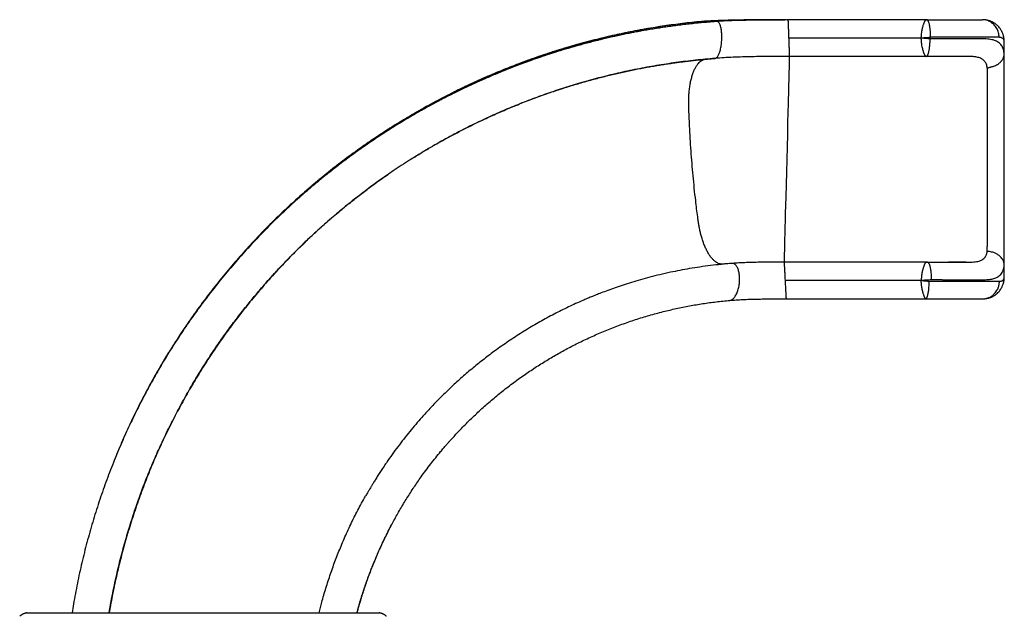
# Model space of a CAD drawing. Units: millimetres. Extents: x -2549 to 311, y -22 to 1645.
# Drawn here: x 127 to 211, y 148 to 198 of the extents above; entities that cross this region are included whole.
import ezdxf

# ---------------------------------------------------------------- set-up
doc = ezdxf.new("R2010")
doc.units = ezdxf.units.MM
doc.layers.add('CONTOUR', color=7, linetype='Continuous')

msp = doc.modelspace()

# ---------------------------------------------------------------- linework, layer by layer
at = {"layer": 'CONTOUR'}
for p, q in [((184.931, 198.225), (184.907, 198.222)), ((186.202, 198.229), (184.96, 198.229)), ((192.096, 198.379), (192.049, 198.379)), ((195.175, 198.379), (192.303, 198.379)), ((204.061, 198.379), (195.795, 198.379)), ((204.063, 198.379), (204.073, 198.379)), ((208.913, 198.374), (208.841, 198.379)), ((192.362, 196.826), (203.633, 196.827)), ((210.701, 195.436), (210.701, 196.52)), ((185.904, 195.07), (186.069, 195.083)), ((204.015, 195.252), (192.422, 195.252)), ((187.32, 177.614), (187.312, 177.614)), ((191.974, 177.731), (191.973, 177.738)), ((210.701, 176.405), (210.701, 177.448)), ((192.057, 176.205), (203.63, 176.208)), ((192.141, 174.612), (203.811, 174.612)), ((127.456, 147.861), (127.553, 147.871)), ((157.375, 147.871), (157.472, 147.861))]:
    msp.add_line(p, q, dxfattribs=at)
at = {"layer": 'CONTOUR', "flags": 128}
msp.add_lwpolyline([(191.973, 177.732), (191.974, 177.759), (191.975, 177.817), (191.977, 177.907), (191.981, 178.049), (191.986, 178.235), (191.992, 178.463), (191.999, 178.731), (192.007, 179.035), (192.015, 179.37), (192.024, 179.731), (192.034, 180.111), (192.043, 180.463), (192.052, 180.821), (192.062, 181.179), (192.071, 181.536), (192.08, 181.889), (192.098, 182.586), (192.116, 183.285), (192.143, 184.346), (192.17, 185.41), (192.198, 186.476), (192.225, 187.541), (192.252, 188.605), (192.279, 189.668), (192.3, 190.462), (192.32, 191.254), (192.33, 191.652), (192.341, 192.055), (192.351, 192.458), (192.361, 192.855), (192.371, 193.238), (192.38, 193.601), (192.389, 193.939), (192.397, 194.244), (192.403, 194.512), (192.409, 194.74), (192.414, 194.926), (192.418, 195.068), (192.42, 195.176), (192.422, 195.232), (192.422, 195.243), (192.422, 195.245), (192.422, 195.252), (192.422, 195.252)], dxfattribs=at)
at = {"layer": 'CONTOUR'}
for points, knots in [([(184.907, 198.223), (184.565, 198.191), (183.704, 198.108), (182.33, 197.934), (180.785, 197.701), (179.247, 197.427), (177.716, 197.113), (176.194, 196.759), (174.681, 196.365), (173.155, 195.925), (171.618, 195.437), (170.071, 194.898), (168.539, 194.318), (167.024, 193.696), (165.525, 193.033), (164.001, 192.307), (162.453, 191.516), (160.886, 190.654), (159.346, 189.746), (157.832, 188.793), (156.348, 187.794), (154.894, 186.752), (153.511, 185.697), (152.198, 184.634), (150.952, 183.568), (149.735, 182.468), (148.55, 181.334), (147.557, 180.341), (146.974, 179.713), (146.762, 179.486)], [0, 0, 0, 0, 0.023783, 0.059806, 0.095827, 0.131846, 0.167865, 0.203881, 0.239896, 0.275908, 0.313634, 0.351357, 0.389078, 0.426797, 0.464514, 0.502228, 0.543368, 0.584506, 0.625642, 0.666775, 0.707906, 0.749035, 0.79016, 0.827858, 0.865553, 0.903246, 0.940938, 0.978628, 1, 1, 1, 1]), ([(184.96, 198.229), (184.373, 198.17), (183.197, 198.05), (181.442, 197.805), (179.695, 197.511), (177.956, 197.165), (176.229, 196.768), (174.514, 196.32), (172.86, 195.834), (171.268, 195.318), (169.736, 194.775), (168.22, 194.19), (166.72, 193.565), (165.237, 192.899), (163.729, 192.171), (162.198, 191.378), (160.647, 190.517), (159.123, 189.61), (157.627, 188.658), (156.159, 187.662), (154.721, 186.623), (153.354, 185.572), (152.055, 184.514), (150.822, 183.453), (149.619, 182.36), (148.447, 181.232), (147.495, 180.276), (146.946, 179.684), (146.766, 179.49)], [0, 0, 0, 0, 0.040781, 0.081561, 0.12234, 0.163119, 0.203896, 0.244672, 0.285446, 0.322822, 0.360197, 0.39757, 0.434941, 0.472312, 0.509681, 0.550445, 0.591208, 0.631969, 0.672728, 0.713485, 0.75424, 0.794994, 0.832349, 0.869703, 0.907056, 0.944407, 0.981757, 1, 1, 1, 1]), ([(186.253, 198.226), (185.848, 198.195), (185.048, 198.134), (183.867, 198.013), (182.719, 197.874), (181.606, 197.718), (180.533, 197.547), (179.499, 197.364), (178.505, 197.169), (177.545, 196.965), (176.561, 196.739), (175.559, 196.491), (174.544, 196.22), (173.575, 195.944), (172.651, 195.664), (171.773, 195.383), (170.977, 195.114), (170.258, 194.861), (169.613, 194.625), (168.999, 194.393), (168.417, 194.166), (167.867, 193.945), (167.347, 193.731), (166.713, 193.462), (165.949, 193.126), (165.043, 192.711), (164.097, 192.258), (163.113, 191.764), (162.091, 191.227), (161.057, 190.658), (160.013, 190.056), (158.959, 189.419), (157.897, 188.747), (156.831, 188.04), (155.677, 187.238), (154.446, 186.34), (153.151, 185.339), (151.882, 184.301), (150.649, 183.241), (149.855, 182.507), (149.464, 182.145)], [0, 0, 0, 0, 0.029806, 0.058843, 0.087111, 0.114611, 0.141343, 0.166849, 0.191614, 0.215638, 0.238921, 0.265671, 0.291372, 0.316021, 0.33962, 0.362169, 0.383666, 0.401257, 0.418076, 0.434123, 0.449398, 0.463901, 0.477633, 0.490637, 0.514484, 0.538861, 0.563769, 0.591386, 0.619627, 0.648493, 0.677983, 0.708097, 0.738834, 0.770197, 0.801963, 0.841869, 0.881731, 0.921551, 0.961329, 1, 1, 1, 1]), ([(186.202, 198.229), (185.607, 198.182), (184.418, 198.086), (182.641, 197.876), (180.871, 197.616), (179.109, 197.302), (177.357, 196.937), (175.617, 196.519), (173.938, 196.063), (172.321, 195.573), (170.765, 195.054), (169.223, 194.494), (167.697, 193.891), (166.189, 193.247), (164.653, 192.54), (163.094, 191.769), (161.515, 190.927), (159.961, 190.039), (158.435, 189.105), (156.937, 188.126), (155.47, 187.101), (154.216, 186.176), (153.463, 185.577), (153.177, 185.349)], [0, 0, 0, 0, 0.0497187, 0.0994373, 0.149156, 0.1988747, 0.2485934, 0.298312, 0.3480307, 0.3936064, 0.439182, 0.4847577, 0.5303334, 0.5759091, 0.6214847, 0.6712034, 0.7209221, 0.7706407, 0.8203594, 0.870078, 0.9197967, 0.9695153, 1, 1, 1, 1]), ([(186.468, 198.302), (186.301, 198.296), (185.784, 198.277), (185.275, 198.248), (184.931, 198.228)], [0, 0, 0, 0, 0.323165, 1, 1, 1, 1]), ([(192.049, 198.379), (191.818, 198.379), (191.269, 198.378), (190.407, 198.374), (189.465, 198.367), (188.535, 198.358), (187.62, 198.342), (186.721, 198.315), (185.832, 198.279), (185.251, 198.246), (184.96, 198.229)], [0, 0, 0, 0, 0.095473, 0.226106, 0.356975, 0.487886, 0.616175, 0.744297, 0.872268, 1, 1, 1, 1]), ([(186.069, 195.083), (186.091, 195.088), (186.135, 195.097), (186.202, 195.145), (186.267, 195.217), (186.331, 195.314), (186.39, 195.434), (186.446, 195.575), (186.496, 195.734), (186.54, 195.909), (186.577, 196.097), (186.606, 196.294), (186.628, 196.498), (186.641, 196.704), (186.645, 196.91), (186.641, 197.111), (186.628, 197.304), (186.606, 197.487), (186.577, 197.655), (186.54, 197.806), (186.496, 197.937), (186.446, 198.046), (186.39, 198.132), (186.331, 198.192), (186.267, 198.228), (186.224, 198.229), (186.202, 198.229)], [0, 0, 0, 0, 0.041509, 0.083028, 0.124567, 0.166137, 0.207745, 0.24939, 0.291078, 0.332805, 0.374569, 0.416362, 0.458176, 0.5, 0.541824, 0.583638, 0.625431, 0.667195, 0.708922, 0.75061, 0.792255, 0.833863, 0.875433, 0.916972, 0.958491, 1, 1, 1, 1]), ([(192.097, 198.379), (191.906, 198.379), (191.454, 198.378), (190.744, 198.374), (189.969, 198.367), (189.199, 198.358), (188.436, 198.342), (187.68, 198.315), (186.934, 198.278), (186.446, 198.246), (186.202, 198.229)], [0, 0, 0, 0, 0.094667, 0.223662, 0.352919, 0.482382, 0.61194, 0.74146, 0.870845, 1, 1, 1, 1]), ([(192.304, 198.355), (192.113, 198.353), (191.705, 198.349), (191.064, 198.344), (190.366, 198.339), (189.677, 198.334), (189.004, 198.33), (188.35, 198.319), (187.669, 198.3), (186.963, 198.271), (186.487, 198.242), (186.244, 198.228)], [0, 0, 0, 0, 0.092985, 0.199348, 0.313262, 0.434853, 0.537819, 0.645916, 0.758976, 0.877003, 1, 1, 1, 1]), ([(196.598, 198.379), (196.134, 198.379), (194.702, 198.379), (193.271, 198.379), (192.303, 198.378)], [0, 0, 0, 0, 0.323483, 1, 1, 1, 1]), ([(192.304, 198.352), (192.304, 198.358), (192.303, 198.373), (192.303, 198.374), (192.303, 198.375)], [0, 0, 0, 0, 0.379721, 1, 1, 1, 1]), ([(192.362, 196.826), (192.36, 196.894), (192.355, 197.03), (192.347, 197.231), (192.34, 197.425), (192.333, 197.608), (192.326, 197.778), (192.32, 197.931), (192.315, 198.066), (192.311, 198.179), (192.307, 198.268), (192.305, 198.326), (192.304, 198.345), (192.304, 198.352)], [0, 0, 0, 0, 0.0943558, 0.1887094, 0.2830604, 0.377407, 0.4717483, 0.5660834, 0.6604112, 0.7547378, 0.8490572, 0.9433677, 1, 1, 1, 1]), ([(204.052, 198.378), (203.418, 198.378), (202.228, 198.379), (201.039, 198.379), (200.483, 198.379)], [0, 0, 0, 0, 0.532732, 1, 1, 1, 1]), ([(203.633, 196.827), (203.634, 196.858), (203.634, 196.911), (203.637, 196.981), (203.64, 197.037), (203.644, 197.096), (203.65, 197.159), (203.659, 197.242), (203.671, 197.327), (203.686, 197.427), (203.703, 197.521), (203.724, 197.612), (203.747, 197.718), (203.78, 197.837), (203.815, 197.96), (203.851, 198.056), (203.881, 198.133), (203.908, 198.196), (203.936, 198.251), (203.96, 198.298), (203.991, 198.336), (204.019, 198.362), (204.041, 198.374), (204.05, 198.377), (204.052, 198.378)], [0, 0, 0, 0, 0.03775, 0.065281, 0.087213, 0.10629, 0.139956, 0.167048, 0.211564, 0.251741, 0.299708, 0.341576, 0.382747, 0.458202, 0.531062, 0.598733, 0.650539, 0.70242, 0.755199, 0.811653, 0.868578, 0.926485, 0.980897, 1, 1, 1, 1]), ([(204.052, 198.378), (204.053, 198.378), (204.056, 198.379), (204.059, 198.379), (204.062, 198.379), (204.063, 198.379), (204.063, 198.379), (204.063, 198.379), (204.063, 198.379)], [0, 0, 0, 0, 0.244069, 0.652546, 0.823998, 0.986227, 0.99469, 1, 1, 1, 1]), ([(204.129, 198.373), (204.12, 198.375), (204.101, 198.379), (204.082, 198.379), (204.072, 198.379)], [0, 0, 0, 0, 0.452781, 1, 1, 1, 1]), ([(204.129, 198.373), (204.128, 198.373), (204.12, 198.377), (204.111, 198.378), (204.103, 198.379), (204.101, 198.379)], [0, 0, 0, 0, 0.0619368, 0.8381562, 1, 1, 1, 1]), ([(204.101, 198.379), (204.279, 198.379), (204.636, 198.379), (205.154, 198.379), (205.655, 198.379), (206.135, 198.379), (206.591, 198.379), (207.018, 198.379), (207.415, 198.379), (207.779, 198.379), (208.106, 198.379), (208.394, 198.379), (208.645, 198.379), (208.776, 198.379), (208.841, 198.379)], [0, 0, 0, 0, 0.083244, 0.166662, 0.250009, 0.333333, 0.416694, 0.5, 0.583299, 0.666677, 0.749993, 0.833334, 0.916701, 1, 1, 1, 1]), ([(204.424, 196.884), (204.423, 196.923), (204.423, 197.002), (204.42, 197.122), (204.415, 197.236), (204.408, 197.35), (204.399, 197.456), (204.388, 197.562), (204.376, 197.664), (204.362, 197.761), (204.347, 197.855), (204.328, 197.95), (204.305, 198.043), (204.28, 198.13), (204.253, 198.205), (204.228, 198.26), (204.206, 198.299), (204.187, 198.326), (204.167, 198.348), (204.148, 198.365), (204.135, 198.37), (204.129, 198.373)], [0, 0, 0, 0, 0.0536971, 0.1057004, 0.1629229, 0.2111273, 0.2648398, 0.3160246, 0.3687918, 0.4218768, 0.4743137, 0.5293212, 0.5972827, 0.6613417, 0.7272245, 0.7932746, 0.8345312, 0.8757292, 0.9185206, 0.9592558, 1, 1, 1, 1]), ([(210.688, 196.738), (210.679, 196.791), (210.663, 196.89), (210.63, 197.019), (210.599, 197.12), (210.566, 197.212), (210.527, 197.305), (210.477, 197.408), (210.415, 197.517), (210.336, 197.636), (210.239, 197.76), (210.131, 197.873), (210.026, 197.966), (209.924, 198.044), (209.823, 198.11), (209.728, 198.165), (209.631, 198.212), (209.532, 198.254), (209.411, 198.297), (209.265, 198.335), (209.097, 198.366), (208.974, 198.373), (208.908, 198.378)], [0, 0, 0, 0, 0.064183, 0.118069, 0.161152, 0.193104, 0.235336, 0.276984, 0.321519, 0.373466, 0.433071, 0.491797, 0.542541, 0.585832, 0.628605, 0.67283, 0.704279, 0.744465, 0.794466, 0.853953, 0.922414, 1, 1, 1, 1]), ([(210.256, 196.88), (210.253, 196.945), (210.249, 197.076), (210.211, 197.269), (210.151, 197.456), (210.069, 197.632), (209.966, 197.796), (209.844, 197.943), (209.704, 198.073), (209.55, 198.182), (209.384, 198.269), (209.208, 198.332), (209.05, 198.368), (208.95, 198.373), (208.913, 198.374)], [0, 0, 0, 0, 0.086125, 0.172283, 0.25841, 0.344543, 0.430669, 0.516788, 0.602902, 0.68901, 0.775112, 0.861197, 0.947307, 1, 1, 1, 1]), ([(192.422, 195.252), (192.422, 195.255), (192.422, 195.261), (192.42, 195.304), (192.418, 195.371), (192.414, 195.463), (192.41, 195.578), (192.405, 195.714), (192.399, 195.869), (192.392, 196.04), (192.385, 196.225), (192.378, 196.419), (192.37, 196.621), (192.365, 196.757), (192.362, 196.826)], [0, 0, 0, 0, 0.083313, 0.166627, 0.249941, 0.333263, 0.416591, 0.49992, 0.583256, 0.666598, 0.749944, 0.833294, 0.916646, 1, 1, 1, 1]), ([(204.047, 195.252), (204.041, 195.254), (204.029, 195.257), (204.006, 195.272), (203.98, 195.295), (203.954, 195.327), (203.932, 195.365), (203.912, 195.406), (203.895, 195.448), (203.876, 195.492), (203.855, 195.546), (203.832, 195.61), (203.803, 195.701), (203.769, 195.822), (203.729, 195.987), (203.693, 196.158), (203.667, 196.326), (203.649, 196.488), (203.636, 196.656), (203.634, 196.771), (203.633, 196.827)], [0, 0, 0, 0, 0.046981, 0.094101, 0.141507, 0.193312, 0.23701, 0.278476, 0.318572, 0.347172, 0.387817, 0.437823, 0.477966, 0.558257, 0.642552, 0.728022, 0.794661, 0.862358, 0.931473, 1, 1, 1, 1]), ([(203.633, 196.827), (203.662, 196.826), (203.699, 196.824), (203.738, 196.821), (203.748, 196.821), (203.751, 196.821), (203.752, 196.821), (203.753, 196.82)], [0, 0, 0, 0, 0.7301, 0.922582, 0.975674, 0.991433, 1, 1, 1, 1]), ([(203.753, 196.82), (203.753, 196.821), (203.753, 196.822), (203.754, 196.823), (203.757, 196.827), (203.77, 196.833), (203.799, 196.84), (203.856, 196.851), (203.967, 196.864), (204.162, 196.88), (204.324, 196.882), (204.424, 196.884)], [0, 0, 0, 0, 0.001684, 0.003517, 0.00795, 0.021069, 0.067305, 0.137138, 0.27763, 0.55906, 1, 1, 1, 1]), ([(204.354, 196.759), (204.304, 196.759), (204.203, 196.761), (204.084, 196.768), (203.999, 196.775), (203.945, 196.78), (203.898, 196.785), (203.856, 196.79), (203.825, 196.796), (203.794, 196.803), (203.772, 196.803), (203.758, 196.81), (203.755, 196.812), (203.753, 196.816), (203.753, 196.819), (203.753, 196.82)], [0, 0, 0, 0, 0.248414, 0.496813, 0.586426, 0.667214, 0.76176, 0.816437, 0.871549, 0.91585, 0.971651, 0.979709, 0.986411, 0.993102, 1, 1, 1, 1]), ([(204.354, 196.759), (204.353, 196.667), (204.351, 196.482), (204.336, 196.242), (204.316, 196.04), (204.295, 195.875), (204.271, 195.734), (204.245, 195.619), (204.221, 195.525), (204.194, 195.444), (204.163, 195.369), (204.127, 195.307), (204.087, 195.263), (204.06, 195.256), (204.047, 195.252)], [0, 0, 0, 0, 0.1178575, 0.237488, 0.3185841, 0.4019947, 0.4872416, 0.5521048, 0.6161669, 0.681788, 0.7471407, 0.8306949, 0.9172614, 1, 1, 1, 1]), ([(210.701, 195.436), (210.693, 195.511), (210.675, 195.661), (210.625, 195.86), (210.556, 196.04), (210.465, 196.198), (210.351, 196.336), (210.212, 196.452), (210.048, 196.548), (209.86, 196.624), (209.649, 196.681), (209.416, 196.719), (209.162, 196.742), (208.869, 196.751), (208.557, 196.75), (208.177, 196.752), (207.769, 196.753), (207.307, 196.754), (206.989, 196.755), (206.796, 196.755), (206.735, 196.755), (206.67, 196.756), (206.599, 196.756), (206.523, 196.756), (206.442, 196.756), (206.3, 196.756), (206.084, 196.757), (205.793, 196.757), (205.475, 196.757), (205.134, 196.758), (204.757, 196.758), (204.492, 196.758), (204.354, 196.759)], [0, 0, 0, 0, 0.039446, 0.07943, 0.119904, 0.160583, 0.2015, 0.243077, 0.284763, 0.326581, 0.368962, 0.410479, 0.452139, 0.494752, 0.544351, 0.584605, 0.646228, 0.69657, 0.746913, 0.75306, 0.759695, 0.766817, 0.774425, 0.782521, 0.791104, 0.800173, 0.827624, 0.858756, 0.889665, 0.923508, 0.960287, 1, 1, 1, 1]), ([(210.256, 196.88), (210.189, 196.88), (210.059, 196.88), (209.821, 196.881), (209.56, 196.881), (209.324, 196.881), (209.125, 196.882), (208.974, 196.882), (208.819, 196.882), (208.661, 196.882), (208.501, 196.882), (208.339, 196.882), (208.174, 196.882), (207.933, 196.882), (207.605, 196.883), (207.182, 196.883), (206.745, 196.883), (206.295, 196.883), (205.837, 196.883), (205.371, 196.883), (204.901, 196.884), (204.582, 196.884), (204.424, 196.884)], [0, 0, 0, 0, 0.069369, 0.136776, 0.202219, 0.265699, 0.296707, 0.327224, 0.357249, 0.386784, 0.415827, 0.44438, 0.472442, 0.500012, 0.564914, 0.629129, 0.692658, 0.7555, 0.817655, 0.879123, 0.939905, 1, 1, 1, 1]), ([(210.701, 196.52), (210.692, 196.559), (210.675, 196.637), (210.626, 196.726), (210.561, 196.796), (210.478, 196.845), (210.378, 196.874), (210.297, 196.878), (210.256, 196.88)], [0, 0, 0, 0, 0.166037, 0.332868, 0.499999, 0.666031, 0.833115, 1, 1, 1, 1]), ([(210.701, 196.52), (210.702, 196.566), (210.702, 196.64), (210.69, 196.712), (210.686, 196.738)], [0, 0, 0, 0, 0.6373952, 1, 1, 1, 1]), ([(210.701, 196.049), (210.701, 196.089), (210.701, 196.186), (210.702, 196.323), (210.702, 196.458), (210.702, 196.52), (210.702, 196.551)], [0, 0, 0, 0, 0.187003, 0.45834, 0.729747, 1, 1, 1, 1]), ([(209.253, 194.266), (209.276, 194.269), (209.324, 194.274), (209.389, 194.3), (209.454, 194.328), (209.529, 194.355), (209.616, 194.373), (209.706, 194.39), (209.825, 194.423), (209.966, 194.484), (210.123, 194.568), (210.244, 194.652), (210.341, 194.734), (210.413, 194.808), (210.475, 194.88), (210.526, 194.953), (210.573, 195.024), (210.611, 195.103), (210.64, 195.177), (210.664, 195.248), (210.682, 195.31), (210.696, 195.367), (210.699, 195.413), (210.701, 195.436)], [0, 0, 0, 0, 0.030737, 0.063179, 0.096206, 0.127338, 0.169361, 0.21228, 0.254457, 0.337608, 0.42216, 0.50361, 0.551833, 0.608885, 0.658253, 0.697128, 0.750785, 0.792567, 0.834068, 0.875438, 0.916959, 0.958563, 1, 1, 1, 1]), ([(210.701, 192.519), (210.701, 192.663), (210.701, 192.952), (210.701, 193.38), (210.701, 193.798), (210.701, 194.203), (210.701, 194.591), (210.701, 194.958), (210.701, 195.301), (210.701, 195.618), (210.701, 195.855), (210.701, 195.989), (210.701, 196.03), (210.701, 196.03)], [0, 0, 0, 0, 0.105253, 0.21056, 0.315786, 0.421004, 0.526324, 0.631559, 0.736701, 0.841964, 0.947094, 0.999787, 1, 1, 1, 1]), ([(210.701, 177.448), (210.701, 177.532), (210.701, 177.701), (210.701, 177.98), (210.701, 178.276), (210.701, 178.593), (210.701, 178.924), (210.701, 179.27), (210.701, 179.628), (210.701, 180.003), (210.701, 180.386), (210.701, 180.778), (210.701, 181.177), (210.701, 181.647), (210.701, 182.188), (210.701, 182.793), (210.701, 183.398), (210.701, 184.003), (210.701, 184.608), (210.701, 185.22), (210.701, 185.827), (210.701, 186.462), (210.701, 187.117), (210.701, 187.804), (210.701, 188.504), (210.701, 189.203), (210.701, 189.903), (210.701, 190.588), (210.701, 191.209), (210.701, 191.76), (210.701, 192.24), (210.701, 192.708), (210.701, 193.163), (210.701, 193.575), (210.701, 193.947), (210.701, 194.281), (210.701, 194.6), (210.701, 194.9), (210.701, 195.184), (210.701, 195.353), (210.701, 195.436)], [0, 0, 0, 0, 0.020827, 0.041631, 0.062465, 0.08323, 0.104339, 0.124963, 0.145697, 0.166256, 0.187338, 0.207886, 0.228718, 0.25018, 0.281578, 0.312833, 0.344011, 0.375169, 0.406349, 0.437556, 0.46957, 0.500006, 0.535575, 0.570721, 0.60595, 0.643627, 0.678764, 0.714155, 0.749756, 0.775263, 0.800454, 0.825446, 0.850184, 0.875055, 0.895679, 0.916702, 0.937537, 0.958395, 0.979363, 1, 1, 1, 1]), ([(160.504, 186.701), (160.517, 186.708), (160.543, 186.725), (160.603, 186.762), (160.677, 186.808), (160.786, 186.875), (160.938, 186.968), (161.131, 187.085), (161.335, 187.208), (161.546, 187.333), (161.762, 187.461), (161.985, 187.59), (162.356, 187.804), (162.888, 188.105), (163.57, 188.478), (164.267, 188.847), (164.969, 189.206), (165.694, 189.564), (166.548, 189.971), (167.54, 190.421), (168.679, 190.91), (169.859, 191.385), (171.079, 191.844), (172.275, 192.263), (173.431, 192.64), (174.526, 192.972), (175.608, 193.277), (176.672, 193.555), (177.717, 193.806), (178.741, 194.032), (179.744, 194.234), (180.569, 194.385), (181.219, 194.495), (181.699, 194.573), (182.169, 194.644), (182.619, 194.709), (183.038, 194.766), (183.419, 194.814), (183.763, 194.856), (184.071, 194.892), (184.341, 194.922), (184.525, 194.942), (184.64, 194.954), (184.708, 194.961), (184.798, 194.97), (184.915, 194.981), (185.082, 194.998), (185.303, 195.018), (185.587, 195.044), (185.793, 195.061), (185.904, 195.07)], [0, 0, 0, 0, 0.00337, 0.006993, 0.010964, 0.015358, 0.022884, 0.031384, 0.040174, 0.049202, 0.058468, 0.067973, 0.077716, 0.105739, 0.135566, 0.163722, 0.192926, 0.222726, 0.253122, 0.297576, 0.343244, 0.390128, 0.438226, 0.487538, 0.530295, 0.5727, 0.614176, 0.654724, 0.694345, 0.733037, 0.770802, 0.807639, 0.825812, 0.84375, 0.861454, 0.878482, 0.894081, 0.908236, 0.92095, 0.932501, 0.942533, 0.951043, 0.953036, 0.955312, 0.958626, 0.962998, 0.968427, 0.977138, 0.987662, 1, 1, 1, 1]), ([(186.069, 195.083), (185.512, 195.035), (184.397, 194.939), (182.731, 194.732), (181.071, 194.479), (179.42, 194.176), (177.778, 193.825), (176.147, 193.425), (174.574, 192.99), (173.059, 192.525), (171.6, 192.033), (170.156, 191.502), (168.726, 190.932), (167.313, 190.323), (165.874, 189.657), (164.413, 188.93), (162.934, 188.136), (161.632, 187.395), (160.835, 186.9), (160.513, 186.7)], [0, 0, 0, 0, 0.0618164, 0.1236328, 0.1854492, 0.2472655, 0.3090819, 0.3708983, 0.4327146, 0.4893799, 0.5460452, 0.6027105, 0.6593758, 0.7160411, 0.7727064, 0.8345227, 0.8963391, 0.9581555, 1, 1, 1, 1]), ([(187.298, 177.612), (187.126, 177.599), (186.906, 177.583), (186.639, 177.558), (186.493, 177.575), (186.343, 177.622), (186.182, 177.706), (186.012, 177.831), (185.836, 178.005), (185.663, 178.222), (185.495, 178.479), (185.337, 178.773), (185.189, 179.098), (185.054, 179.451), (184.937, 179.811), (184.839, 180.171), (184.758, 180.524), (184.689, 180.879), (184.634, 181.234), (184.574, 181.701), (184.499, 182.28), (184.403, 183.094), (184.3, 184.03), (184.195, 185.09), (184.102, 186.151), (184.021, 187.214), (183.951, 188.276), (183.898, 189.248), (183.859, 190.13), (183.834, 190.792), (183.82, 191.326), (183.828, 191.731), (183.851, 192.136), (183.892, 192.536), (183.951, 192.925), (184.028, 193.294), (184.123, 193.639), (184.233, 193.952), (184.358, 194.23), (184.495, 194.468), (184.641, 194.664), (184.801, 194.823), (184.972, 194.937), (185.128, 195.002), (185.226, 195.011), (185.263, 195.014)], [0, 0, 0, 0, 0.05388, 0.068482, 0.083442, 0.098786, 0.11447, 0.132644, 0.151123, 0.169819, 0.188637, 0.207482, 0.22626, 0.244872, 0.263229, 0.279395, 0.295235, 0.310707, 0.325769, 0.340588, 0.369721, 0.39888, 0.443099, 0.487351, 0.531619, 0.575886, 0.620137, 0.664352, 0.697481, 0.730575, 0.747311, 0.764562, 0.782283, 0.800409, 0.818862, 0.837558, 0.856405, 0.875303, 0.894156, 0.912864, 0.931337, 0.949484, 0.969332, 0.988583, 1, 1, 1, 1]), ([(192.422, 195.252), (192.151, 195.252), (191.607, 195.251), (190.796, 195.246), (189.987, 195.238), (189.185, 195.228), (188.39, 195.21), (187.604, 195.18), (186.829, 195.139), (186.322, 195.102), (186.069, 195.083)], [0, 0, 0, 0, 0.1243547, 0.2490396, 0.3740078, 0.4992106, 0.6245377, 0.7498436, 0.8750302, 1, 1, 1, 1]), ([(204.015, 195.252), (204.02, 195.252), (204.028, 195.252), (204.037, 195.252), (204.041, 195.252), (204.045, 195.252), (204.046, 195.252), (204.047, 195.252)], [0, 0, 0, 0, 0.357474, 0.574347, 0.661788, 0.752287, 1, 1, 1, 1]), ([(209.253, 194.266), (209.244, 194.322), (209.227, 194.434), (209.183, 194.583), (209.122, 194.718), (209.043, 194.837), (208.945, 194.939), (208.827, 195.026), (208.688, 195.098), (208.53, 195.154), (208.322, 195.203), (208.056, 195.236), (207.734, 195.246), (207.476, 195.245), (207.217, 195.246), (206.947, 195.247), (206.663, 195.248), (206.367, 195.249), (206.007, 195.249), (205.578, 195.25), (205.074, 195.251), (204.552, 195.252), (204.194, 195.252), (204.015, 195.252)], [0, 0, 0, 0, 0.0347603, 0.0698008, 0.1050921, 0.1406079, 0.1763908, 0.2127747, 0.24983, 0.2875403, 0.3257615, 0.3839444, 0.4439886, 0.4897778, 0.5360834, 0.5824409, 0.6287426, 0.6749406, 0.7211537, 0.7906254, 0.860419, 0.9302984, 1, 1, 1, 1]), ([(209.247, 178.642), (209.248, 178.679), (209.25, 178.752), (209.252, 178.867), (209.255, 178.986), (209.257, 179.109), (209.259, 179.235), (209.261, 179.398), (209.264, 179.595), (209.267, 179.823), (209.269, 180.037), (209.271, 180.26), (209.273, 180.498), (209.274, 180.761), (209.275, 181.053), (209.276, 181.357), (209.278, 181.665), (209.279, 181.963), (209.28, 182.26), (209.28, 182.576), (209.28, 182.906), (209.28, 183.235), (209.28, 183.589), (209.28, 183.931), (209.28, 184.264), (209.28, 184.516), (209.28, 184.714), (209.28, 184.884), (209.28, 185.067), (209.28, 185.27), (209.28, 185.497), (209.28, 185.727), (209.28, 185.936), (209.28, 186.106), (209.28, 186.244), (209.28, 186.348), (209.28, 186.453), (209.28, 186.584), (209.28, 186.765), (209.28, 186.988), (209.28, 187.248), (209.28, 187.52), (209.28, 187.794), (209.28, 188.051), (209.28, 188.292), (209.28, 188.525), (209.28, 188.766), (209.281, 189.025), (209.281, 189.287), (209.281, 189.559), (209.282, 189.833), (209.282, 190.104), (209.282, 190.355), (209.282, 190.605), (209.281, 190.856), (209.28, 191.116), (209.279, 191.375), (209.278, 191.619), (209.277, 191.877), (209.276, 192.14), (209.275, 192.402), (209.274, 192.619), (209.273, 192.79), (209.272, 192.928), (209.272, 193.049), (209.27, 193.166), (209.269, 193.285), (209.267, 193.406), (209.264, 193.524), (209.262, 193.631), (209.26, 193.73), (209.259, 193.823), (209.26, 193.917), (209.262, 194.009), (209.263, 194.098), (209.262, 194.184), (209.256, 194.239), (209.253, 194.266)], [0, 0, 0, 0, 0.010678, 0.021259, 0.031734, 0.042095, 0.052336, 0.062449, 0.080468, 0.096877, 0.111681, 0.1249, 0.141891, 0.158585, 0.175295, 0.196593, 0.214562, 0.231051, 0.250464, 0.268229, 0.288081, 0.310025, 0.327669, 0.351794, 0.371477, 0.38762, 0.397056, 0.40724, 0.418171, 0.429852, 0.443771, 0.458889, 0.471093, 0.481305, 0.489526, 0.495755, 0.499993, 0.508389, 0.519248, 0.53257, 0.548354, 0.565956, 0.581341, 0.59768, 0.612079, 0.624538, 0.639581, 0.655449, 0.671122, 0.686778, 0.70425, 0.720555, 0.735638, 0.749502, 0.765648, 0.780851, 0.796586, 0.812377, 0.825271, 0.843878, 0.861335, 0.875116, 0.886102, 0.895444, 0.903106, 0.911021, 0.919847, 0.928573, 0.937538, 0.946353, 0.953145, 0.960954, 0.968772, 0.976593, 0.984407, 0.992207, 1, 1, 1, 1]), ([(210.701, 180.472), (210.701, 180.974), (210.701, 181.978), (210.701, 183.483), (210.701, 184.989), (210.701, 186.495), (210.701, 188.002), (210.701, 189.508), (210.701, 191.013), (210.701, 192.017), (210.701, 192.519)], [0, 0, 0, 0, 0.125, 0.25, 0.374987, 0.5, 0.625011, 0.75, 0.875, 1, 1, 1, 1]), ([(160.513, 186.7), (160.359, 186.606), (159.727, 186.22), (158.974, 185.727), (158.387, 185.315), (158.257, 185.223)], [0, 0, 0, 0, 0.20111, 0.823582, 1, 1, 1, 1]), ([(134.464, 147.871), (134.519, 148.19), (134.628, 148.825), (134.811, 149.762), (135.004, 150.672), (135.203, 151.542), (135.406, 152.373), (135.613, 153.166), (135.821, 153.921), (136.029, 154.638), (136.234, 155.313), (136.436, 155.948), (136.632, 156.543), (136.823, 157.102), (137.105, 157.901), (137.496, 158.952), (138.022, 160.264), (138.589, 161.579), (139.196, 162.897), (139.845, 164.216), (140.537, 165.533), (141.272, 166.848), (142.022, 168.109), (142.782, 169.315), (143.545, 170.465), (144.342, 171.603), (145.17, 172.727), (145.968, 173.756), (146.73, 174.694), (147.444, 175.54), (148.165, 176.36), (148.883, 177.147), (149.637, 177.942), (150.423, 178.74), (151.242, 179.538), (151.941, 180.192), (152.531, 180.729), (153.028, 181.169), (153.554, 181.625), (154.047, 182.041), (154.499, 182.415), (154.904, 182.743), (155.324, 183.078), (155.759, 183.417), (156.201, 183.755), (156.627, 184.074), (157.022, 184.362), (157.381, 184.619), (157.711, 184.852), (158.014, 185.063), (158.203, 185.193), (158.294, 185.255)], [0, 0, 0, 0, 0.02126, 0.042433, 0.062805, 0.082375, 0.101143, 0.119111, 0.136276, 0.15264, 0.168203, 0.182707, 0.196439, 0.209397, 0.221582, 0.252157, 0.283143, 0.31454, 0.346349, 0.378569, 0.4112, 0.444243, 0.477625, 0.507718, 0.537983, 0.568419, 0.599026, 0.629804, 0.654107, 0.678513, 0.702564, 0.725923, 0.748588, 0.774611, 0.799656, 0.823724, 0.837606, 0.852124, 0.867394, 0.883417, 0.894517, 0.905952, 0.91772, 0.929824, 0.942253, 0.954305, 0.964906, 0.974772, 0.983905, 0.992313, 1, 1, 1, 1]), ([(158.257, 185.223), (157.927, 184.996), (157.137, 184.45), (155.957, 183.567), (154.711, 182.586), (153.529, 181.601), (152.374, 180.584), (151.246, 179.536), (150.148, 178.458), (149.047, 177.317), (147.947, 176.111), (146.853, 174.838), (145.797, 173.533), (144.78, 172.197), (143.803, 170.832), (142.867, 169.438), (141.997, 168.057), (141.19, 166.692), (140.444, 165.346), (139.734, 163.981), (139.061, 162.597), (138.426, 161.195), (137.811, 159.734), (137.221, 158.212), (136.661, 156.629), (136.147, 155.031), (135.682, 153.418), (135.263, 151.792), (134.895, 150.154), (134.634, 148.846), (134.51, 148.083), (134.475, 147.871)], [0, 0, 0, 0, 0.026443, 0.063343, 0.097169, 0.130995, 0.164821, 0.198647, 0.232473, 0.266299, 0.3032, 0.340101, 0.377002, 0.413903, 0.450804, 0.487705, 0.524606, 0.558432, 0.592258, 0.626084, 0.65991, 0.693736, 0.727562, 0.764462, 0.801363, 0.838264, 0.875165, 0.912066, 0.948967, 0.985868, 1, 1, 1, 1]), ([(149.825, 182.474), (149.568, 182.238), (148.91, 181.631), (147.885, 180.616), (146.711, 179.4), (145.541, 178.112), (144.377, 176.753), (143.255, 175.36), (142.174, 173.933), (141.137, 172.475), (140.143, 170.987), (139.221, 169.512), (138.366, 168.054), (137.576, 166.616), (136.825, 165.158), (136.115, 163.68), (135.445, 162.182), (134.797, 160.621), (134.177, 158.996), (133.589, 157.306), (133.052, 155.599), (132.566, 153.877), (132.131, 152.141), (131.751, 150.392), (131.477, 148.968), (131.346, 148.125), (131.307, 147.871)], [0, 0, 0, 0, 0.026164, 0.06718, 0.108197, 0.152942, 0.197687, 0.242432, 0.287177, 0.331922, 0.376667, 0.421412, 0.462429, 0.503445, 0.544462, 0.585478, 0.626495, 0.667511, 0.712256, 0.757001, 0.801746, 0.846491, 0.891236, 0.935981, 0.980726, 1, 1, 1, 1]), ([(210.701, 176.405), (210.701, 176.461), (210.701, 176.573), (210.701, 176.791), (210.701, 177.042), (210.701, 177.329), (210.701, 177.647), (210.701, 177.994), (210.701, 178.366), (210.701, 178.759), (210.701, 179.171), (210.701, 179.596), (210.701, 180.031), (210.701, 180.325), (210.701, 180.472)], [0, 0, 0, 0, 0.083259, 0.166662, 0.250008, 0.333318, 0.416696, 0.499994, 0.583289, 0.666673, 0.749988, 0.833326, 0.916697, 1, 1, 1, 1]), ([(146.766, 179.49), (146.576, 179.288), (145.98, 178.656), (145.018, 177.557), (143.882, 176.194), (142.788, 174.796), (141.736, 173.367), (140.726, 171.907), (139.76, 170.418), (138.863, 168.943), (138.034, 167.487), (137.267, 166.051), (136.539, 164.596), (135.852, 163.12), (135.282, 161.818), (134.957, 161.001), (134.833, 160.689)], [0, 0, 0, 0, 0.037164, 0.116417, 0.195668, 0.274915, 0.354158, 0.433398, 0.512636, 0.59187, 0.6645, 0.737127, 0.809752, 0.882375, 0.954997, 1, 1, 1, 1]), ([(207.427, 177.733), (207.474, 177.733), (207.609, 177.732), (207.834, 177.731), (208.105, 177.745), (208.348, 177.775), (208.566, 177.827), (208.746, 177.897), (208.889, 177.983), (209.002, 178.082), (209.081, 178.182), (209.137, 178.276), (209.173, 178.358), (209.202, 178.449), (209.235, 178.542), (209.244, 178.611), (209.247, 178.642)], [0, 0, 0, 0, 0.053892, 0.152969, 0.251796, 0.34989, 0.447386, 0.543437, 0.622029, 0.699758, 0.776483, 0.821722, 0.865637, 0.910216, 0.958802, 1, 1, 1, 1]), ([(210.701, 177.448), (210.7, 177.489), (210.697, 177.57), (210.673, 177.689), (210.635, 177.805), (210.578, 177.929), (210.498, 178.056), (210.39, 178.182), (210.245, 178.313), (210.053, 178.44), (209.833, 178.537), (209.625, 178.597), (209.439, 178.632), (209.311, 178.639), (209.247, 178.642)], [0, 0, 0, 0, 0.066001, 0.131786, 0.197051, 0.261584, 0.346071, 0.428546, 0.50962, 0.630239, 0.752005, 0.834232, 0.917, 1, 1, 1, 1]), ([(187.569, 177.627), (187.247, 177.601), (186.612, 177.549), (185.679, 177.444), (184.778, 177.323), (183.912, 177.185), (183.078, 177.035), (182.234, 176.863), (181.384, 176.671), (180.531, 176.458), (179.725, 176.237), (178.965, 176.012), (178.25, 175.785), (177.581, 175.559), (176.956, 175.335), (176.412, 175.131), (175.944, 174.947), (175.544, 174.785), (175.168, 174.628), (174.514, 174.348), (173.576, 173.92), (172.359, 173.314), (171.149, 172.658), (169.95, 171.952), (168.763, 171.195), (167.658, 170.433), (166.633, 169.675), (165.686, 168.928), (164.757, 168.148), (163.914, 167.394), (163.15, 166.672), (162.456, 165.983), (161.767, 165.263), (161.138, 164.573), (160.57, 163.918), (160.059, 163.305), (159.552, 162.672), (159.052, 162.019), (158.559, 161.347), (158.148, 160.761), (157.821, 160.277), (157.579, 159.909), (157.358, 159.566), (157.157, 159.248), (156.986, 158.97), (156.839, 158.729), (156.717, 158.524), (156.614, 158.35), (156.53, 158.207), (156.458, 158.082), (156.373, 157.946), (156.319, 157.853), (156.291, 157.806)], [0, 0, 0, 0, 0.025199, 0.049595, 0.073187, 0.095976, 0.117961, 0.139144, 0.163077, 0.185894, 0.207596, 0.228182, 0.247652, 0.266006, 0.283244, 0.299367, 0.311251, 0.322447, 0.332954, 0.343017, 0.377901, 0.413207, 0.448934, 0.485082, 0.521651, 0.558525, 0.589677, 0.620992, 0.65247, 0.684111, 0.709085, 0.734402, 0.76028, 0.786718, 0.807122, 0.827847, 0.848894, 0.870264, 0.891955, 0.913771, 0.926043, 0.937478, 0.948075, 0.957835, 0.966759, 0.973555, 0.97977, 0.985403, 0.989247, 0.992809, 0.996319, 1, 1, 1, 1]), ([(187.316, 174.476), (187.349, 174.482), (187.415, 174.493), (187.514, 174.545), (187.611, 174.62), (187.704, 174.721), (187.792, 174.844), (187.874, 174.987), (187.948, 175.149), (188.012, 175.327), (188.066, 175.517), (188.109, 175.715), (188.139, 175.92), (188.157, 176.127), (188.162, 176.333), (188.155, 176.533), (188.134, 176.726), (188.101, 176.907), (188.056, 177.074), (187.999, 177.223), (187.933, 177.352), (187.857, 177.458), (187.774, 177.541), (187.684, 177.597), (187.615, 177.624), (187.576, 177.625), (187.569, 177.625)], [0, 0, 0, 0, 0.0428, 0.0856189, 0.1284734, 0.1713822, 0.2143556, 0.2573977, 0.3005137, 0.3437006, 0.3869508, 0.4302526, 0.4735908, 0.516948, 0.5603052, 0.6036433, 0.6469452, 0.6901953, 0.7333822, 0.7764982, 0.8195404, 0.8625137, 0.9054226, 0.948277, 0.991096, 1, 1, 1, 1]), ([(191.974, 177.733), (191.79, 177.733), (191.412, 177.734), (190.845, 177.731), (190.272, 177.727), (189.706, 177.721), (189.149, 177.71), (188.606, 177.69), (188.076, 177.664), (187.738, 177.639), (187.569, 177.627)], [0, 0, 0, 0, 0.1184928, 0.243601, 0.3692758, 0.4953741, 0.621832, 0.7482344, 0.8743607, 1, 1, 1, 1]), ([(204.066, 177.739), (202.064, 177.739), (198.033, 177.739), (194.002, 177.739), (191.973, 177.739)], [0, 0, 0, 0, 0.4967638, 1, 1, 1, 1]), ([(192.057, 176.205), (192.053, 176.274), (192.046, 176.41), (192.035, 176.61), (192.025, 176.803), (192.015, 176.986), (192.006, 177.154), (191.997, 177.306), (191.99, 177.438), (191.984, 177.548), (191.979, 177.636), (191.976, 177.696), (191.974, 177.728), (191.974, 177.731), (191.974, 177.731)], [0, 0, 0, 0, 0.089474, 0.178942, 0.268401, 0.357848, 0.447278, 0.53669, 0.626083, 0.715462, 0.804824, 0.894168, 0.983505, 1, 1, 1, 1]), ([(204.066, 177.738), (204.062, 177.738), (204.052, 177.737), (204.031, 177.728), (204.01, 177.713), (203.988, 177.692), (203.967, 177.666), (203.95, 177.638), (203.937, 177.61), (203.92, 177.577), (203.904, 177.545), (203.888, 177.507), (203.873, 177.47), (203.856, 177.426), (203.837, 177.379), (203.818, 177.324), (203.801, 177.265), (203.78, 177.2), (203.76, 177.132), (203.745, 177.067), (203.731, 177.009), (203.719, 176.958), (203.707, 176.905), (203.695, 176.847), (203.685, 176.791), (203.677, 176.739), (203.669, 176.691), (203.662, 176.644), (203.655, 176.596), (203.65, 176.551), (203.646, 176.504), (203.641, 176.449), (203.636, 176.386), (203.632, 176.304), (203.631, 176.244), (203.63, 176.208)], [0, 0, 0, 0, 0.033391, 0.0785, 0.11997, 0.162296, 0.203469, 0.235418, 0.267672, 0.297123, 0.331631, 0.355998, 0.388926, 0.416812, 0.450764, 0.483731, 0.52134, 0.556506, 0.593095, 0.631636, 0.655673, 0.679583, 0.705545, 0.729828, 0.759924, 0.781235, 0.798712, 0.821692, 0.842121, 0.859748, 0.878773, 0.90081, 0.92742, 0.956594, 1, 1, 1, 1]), ([(204.151, 177.739), (204.144, 177.739), (204.127, 177.739), (204.094, 177.737), (204.064, 177.735), (204.048, 177.735), (204.047, 177.735)], [0, 0, 0, 0, 0.309027, 0.693785, 0.985114, 1, 1, 1, 1]), ([(204.072, 177.739), (204.087, 177.739), (204.11, 177.739), (204.135, 177.739), (204.145, 177.739), (204.148, 177.739), (204.149, 177.739), (204.149, 177.739), (204.149, 177.739)], [0, 0, 0, 0, 0.579006, 0.862691, 0.945264, 0.974815, 0.987713, 1, 1, 1, 1]), ([(204.149, 177.739), (204.164, 177.737), (204.193, 177.732), (204.236, 177.693), (204.275, 177.635), (204.307, 177.565), (204.335, 177.491), (204.361, 177.402), (204.388, 177.294), (204.415, 177.156), (204.439, 176.993), (204.458, 176.814), (204.472, 176.629), (204.48, 176.438), (204.481, 176.308), (204.481, 176.243)], [0, 0, 0, 0, 0.083989, 0.168029, 0.251909, 0.31447, 0.376174, 0.436066, 0.503032, 0.581602, 0.669626, 0.752344, 0.834919, 0.917546, 1, 1, 1, 1]), ([(204.149, 177.739), (204.316, 177.739), (204.648, 177.739), (205.13, 177.738), (205.596, 177.737), (206.012, 177.737), (206.382, 177.736), (206.707, 177.735), (206.987, 177.734), (207.149, 177.734), (207.216, 177.734)], [0, 0, 0, 0, 0.145981, 0.290986, 0.435495, 0.579348, 0.694083, 0.807774, 0.920633, 1, 1, 1, 1]), ([(204.481, 176.243), (204.575, 176.243), (204.75, 176.243), (204.993, 176.243), (205.2, 176.243), (205.372, 176.243), (205.51, 176.242), (205.614, 176.242), (205.685, 176.242), (205.739, 176.242), (205.788, 176.242), (205.842, 176.242), (205.896, 176.242), (205.95, 176.242), (206.004, 176.242), (206.057, 176.242), (206.191, 176.241), (206.478, 176.241), (206.836, 176.24), (207.215, 176.239), (207.531, 176.238), (207.844, 176.238), (208.121, 176.237), (208.384, 176.236), (208.636, 176.236), (208.882, 176.233), (209.113, 176.238), (209.332, 176.252), (209.535, 176.278), (209.723, 176.315), (209.895, 176.364), (210.05, 176.427), (210.2, 176.511), (210.338, 176.619), (210.46, 176.759), (210.537, 176.891), (210.585, 176.999), (210.613, 177.074), (210.638, 177.152), (210.659, 177.236), (210.676, 177.331), (210.688, 177.4), (210.696, 177.437), (210.7, 177.445), (210.701, 177.448)], [0, 0, 0, 0, 0.027375, 0.051393, 0.072055, 0.08936, 0.103308, 0.1139, 0.121134, 0.125011, 0.130612, 0.136213, 0.141815, 0.147416, 0.153017, 0.158618, 0.164219, 0.195024, 0.250024, 0.281643, 0.3236, 0.360744, 0.395897, 0.428595, 0.464997, 0.499942, 0.535642, 0.571518, 0.607361, 0.642977, 0.678567, 0.714334, 0.749808, 0.793831, 0.837323, 0.880785, 0.897893, 0.91562, 0.932548, 0.949716, 0.967537, 0.98453, 0.992266, 1, 1, 1, 1]), ([(207.44, 177.733), (207.422, 177.733), (207.386, 177.733), (207.317, 177.732), (207.244, 177.732), (207.168, 177.732), (207.064, 177.733), (206.923, 177.733), (206.738, 177.734), (206.515, 177.735), (206.252, 177.736), (206.058, 177.736), (205.955, 177.737)], [0, 0, 0, 0, 0.075187, 0.146315, 0.189358, 0.240211, 0.305737, 0.403267, 0.521515, 0.66031, 0.819586, 1, 1, 1, 1]), ([(207.216, 177.734), (207.243, 177.734), (207.316, 177.733), (207.384, 177.733), (207.427, 177.733)], [0, 0, 0, 0, 0.367681, 1, 1, 1, 1]), ([(192.141, 174.612), (192.141, 174.616), (192.14, 174.623), (192.138, 174.669), (192.135, 174.738), (192.13, 174.832), (192.124, 174.95), (192.116, 175.088), (192.108, 175.245), (192.099, 175.417), (192.089, 175.603), (192.079, 175.799), (192.068, 176.001), (192.061, 176.137), (192.057, 176.205)], [0, 0, 0, 0, 0.0832678, 0.1665399, 0.2498181, 0.3331126, 0.4164236, 0.4997472, 0.583089, 0.6664476, 0.7498212, 0.833207, 0.9166011, 1, 1, 1, 1]), ([(204.023, 174.618), (204.015, 174.622), (204, 174.631), (203.975, 174.655), (203.951, 174.687), (203.928, 174.726), (203.903, 174.777), (203.878, 174.838), (203.848, 174.916), (203.818, 175.001), (203.784, 175.113), (203.75, 175.242), (203.713, 175.399), (203.683, 175.561), (203.66, 175.722), (203.642, 175.878), (203.631, 176.041), (203.63, 176.152), (203.63, 176.208)], [0, 0, 0, 0, 0.049042, 0.104156, 0.150299, 0.19871, 0.250168, 0.312011, 0.358112, 0.430505, 0.486941, 0.564686, 0.646179, 0.727568, 0.793524, 0.861237, 0.930075, 1, 1, 1, 1]), ([(203.63, 176.208), (203.65, 176.203), (203.69, 176.194), (203.729, 176.185), (203.749, 176.181)], [0, 0, 0, 0, 0.512905, 1, 1, 1, 1]), ([(203.749, 176.181), (203.748, 176.18), (203.748, 176.179), (203.749, 176.177), (203.75, 176.175), (203.752, 176.173), (203.755, 176.171), (203.761, 176.168), (203.793, 176.159), (203.852, 176.149), (203.939, 176.139), (204.091, 176.125), (204.215, 176.121), (204.309, 176.118)], [0, 0, 0, 0, 0.00339, 0.006628, 0.010034, 0.013891, 0.021598, 0.031784, 0.045153, 0.197308, 0.345491, 0.502118, 1, 1, 1, 1]), ([(203.749, 176.181), (203.749, 176.181), (203.75, 176.183), (203.754, 176.186), (203.767, 176.193), (203.795, 176.2), (203.852, 176.21), (203.963, 176.224), (204.149, 176.239), (204.303, 176.244), (204.394, 176.244), (204.394, 176.244), (204.394, 176.244), (204.394, 176.244), (204.394, 176.244), (204.395, 176.244), (204.396, 176.244), (204.398, 176.244), (204.427, 176.244), (204.455, 176.243), (204.481, 176.243)], [0, 0, 0, 0, 0.003348, 0.007643, 0.019964, 0.061578, 0.125281, 0.253136, 0.509902, 0.881359, 0.881361, 0.881362, 0.881363, 0.881377, 0.881403, 0.881614, 0.882036, 0.885408, 0.892146, 1, 1, 1, 1]), ([(204.023, 174.618), (204.031, 174.623), (204.05, 174.633), (204.078, 174.666), (204.106, 174.712), (204.136, 174.778), (204.167, 174.867), (204.199, 174.987), (204.227, 175.123), (204.251, 175.273), (204.271, 175.434), (204.29, 175.627), (204.304, 175.855), (204.307, 176.03), (204.309, 176.118)], [0, 0, 0, 0, 0.060065, 0.1253, 0.190799, 0.254087, 0.342499, 0.428613, 0.514734, 0.600039, 0.683204, 0.764432, 0.881812, 1, 1, 1, 1]), ([(204.309, 176.118), (204.472, 176.118), (204.8, 176.118), (205.284, 176.118), (205.764, 176.118), (206.256, 176.118), (206.755, 176.118), (207.132, 176.117), (207.379, 176.117), (207.506, 176.117), (207.631, 176.117), (207.755, 176.117), (207.877, 176.117), (208.074, 176.117), (208.342, 176.117), (208.672, 176.116), (208.992, 176.116), (209.297, 176.116), (209.585, 176.116), (209.849, 176.115), (210.089, 176.115), (210.22, 176.115), (210.286, 176.115)], [0, 0, 0, 0, 0.060129, 0.120935, 0.182419, 0.24458, 0.315, 0.386271, 0.405081, 0.42395, 0.442877, 0.461862, 0.480906, 0.500008, 0.555384, 0.612796, 0.672243, 0.733724, 0.797241, 0.862793, 0.930379, 1, 1, 1, 1]), ([(208.866, 174.612), (208.887, 174.612), (208.931, 174.612), (209.003, 174.618), (209.085, 174.629), (209.171, 174.646), (209.248, 174.666), (209.318, 174.689), (209.394, 174.719), (209.483, 174.761), (209.574, 174.81), (209.669, 174.873), (209.769, 174.951), (209.884, 175.062), (209.997, 175.198), (210.098, 175.359), (210.163, 175.496), (210.203, 175.603), (210.225, 175.675), (210.243, 175.742), (210.262, 175.83), (210.282, 175.953), (210.285, 176.057), (210.286, 176.115)], [0, 0, 0, 0, 0.027994, 0.060212, 0.09665, 0.139169, 0.177695, 0.203, 0.237519, 0.286665, 0.333537, 0.37546, 0.437322, 0.500345, 0.583685, 0.666962, 0.745537, 0.777507, 0.813219, 0.84176, 0.866958, 0.927163, 1, 1, 1, 1]), ([(208.933, 174.618), (208.978, 174.619), (209.067, 174.623), (209.209, 174.64), (209.335, 174.668), (209.459, 174.702), (209.589, 174.751), (209.711, 174.807), (209.813, 174.864), (209.911, 174.926), (210.008, 174.998), (210.115, 175.088), (210.225, 175.199), (210.328, 175.325), (210.4, 175.43), (210.451, 175.517), (210.491, 175.592), (210.536, 175.687), (210.584, 175.803), (210.63, 175.948), (210.654, 176.051), (210.667, 176.106)], [0, 0, 0, 0, 0.049539, 0.097997, 0.147093, 0.184928, 0.248161, 0.296845, 0.342794, 0.388856, 0.435702, 0.484809, 0.55397, 0.620613, 0.677575, 0.704448, 0.741171, 0.789175, 0.848366, 0.919396, 1, 1, 1, 1]), ([(210.286, 176.115), (210.318, 176.114), (210.382, 176.113), (210.463, 176.127), (210.534, 176.151), (210.581, 176.184), (210.613, 176.215), (210.633, 176.238), (210.651, 176.261), (210.667, 176.29), (210.681, 176.332), (210.692, 176.383), (210.698, 176.397), (210.701, 176.405)], [0, 0, 0, 0, 0.139919, 0.280045, 0.421106, 0.559564, 0.620872, 0.682204, 0.745594, 0.806597, 0.870096, 0.936076, 1, 1, 1, 1]), ([(210.664, 176.107), (210.673, 176.144), (210.697, 176.242), (210.7, 176.343), (210.701, 176.405)], [0, 0, 0, 0, 0.382557, 1, 1, 1, 1]), ([(163.594, 162.63), (163.811, 162.869), (164.302, 163.41), (165.101, 164.219), (165.985, 165.063), (166.898, 165.875), (167.837, 166.656), (168.803, 167.405), (169.775, 168.107), (170.749, 168.764), (171.725, 169.377), (172.719, 169.959), (173.731, 170.509), (174.782, 171.036), (175.87, 171.539), (176.996, 172.014), (178.137, 172.45), (179.293, 172.848), (180.461, 173.206), (181.618, 173.519), (182.762, 173.788), (183.892, 174.016), (185.028, 174.207), (186.169, 174.365), (186.934, 174.439), (187.316, 174.476)], [0, 0, 0, 0, 0.035657, 0.08066, 0.125663, 0.170665, 0.215668, 0.26067, 0.305673, 0.348104, 0.390535, 0.432966, 0.475398, 0.517829, 0.562831, 0.607834, 0.652836, 0.697839, 0.742842, 0.787844, 0.830275, 0.872707, 0.915138, 0.957569, 1, 1, 1, 1]), ([(187.316, 174.476), (187.497, 174.491), (187.859, 174.52), (188.43, 174.553), (189.019, 174.578), (189.625, 174.592), (190.244, 174.601), (190.872, 174.607), (191.505, 174.611), (191.929, 174.611), (192.141, 174.612)], [0, 0, 0, 0, 0.124594, 0.249815, 0.375417, 0.501149, 0.626705, 0.751822, 0.876313, 1, 1, 1, 1]), ([(203.811, 174.612), (203.844, 174.612), (203.897, 174.612), (203.959, 174.612), (203.989, 174.613), (204.011, 174.614), (204.018, 174.616), (204.023, 174.618)], [0, 0, 0, 0, 0.376751, 0.603177, 0.689275, 0.773816, 1, 1, 1, 1]), ([(203.811, 174.612), (204.001, 174.612), (204.38, 174.612), (204.935, 174.612), (205.473, 174.612), (205.988, 174.612), (206.476, 174.612), (206.935, 174.612), (207.36, 174.612), (207.748, 174.612), (208.096, 174.612), (208.4, 174.612), (208.663, 174.612), (208.798, 174.612), (208.866, 174.612)], [0, 0, 0, 0, 0.0830864, 0.1665336, 0.2500461, 0.333404, 0.4165254, 0.4996928, 0.5832379, 0.6666745, 0.7497733, 0.8330379, 0.9164695, 1, 1, 1, 1]), ([(155.567, 147.871), (155.616, 148.05), (155.715, 148.412), (155.872, 148.944), (156.032, 149.457), (156.188, 149.936), (156.341, 150.382), (156.489, 150.798), (156.636, 151.195), (156.786, 151.585), (157.014, 152.161), (157.334, 152.926), (157.762, 153.868), (158.222, 154.811), (158.717, 155.754), (159.252, 156.702), (159.82, 157.642), (160.413, 158.558), (160.954, 159.342), (161.435, 160.004), (161.85, 160.552), (162.269, 161.084), (162.636, 161.534), (162.937, 161.89), (163.16, 162.148), (163.356, 162.369), (163.499, 162.528), (163.572, 162.609), (163.593, 162.632)], [0, 0, 0, 0, 0.032624, 0.066116, 0.097668, 0.127279, 0.154949, 0.180679, 0.205005, 0.229532, 0.254369, 0.314135, 0.375617, 0.436524, 0.499028, 0.563128, 0.628267, 0.69239, 0.755304, 0.796166, 0.836501, 0.87631, 0.915543, 0.938475, 0.959133, 0.977539, 0.993725, 1, 1, 1, 1]), ([(152.346, 147.871), (152.421, 148.171), (152.597, 148.881), (152.922, 149.989), (153.312, 151.195), (153.743, 152.388), (154.22, 153.59), (154.748, 154.799), (155.329, 156.011), (155.845, 157.013), (156.182, 157.603), (156.297, 157.803)], [0, 0, 0, 0, 0.086524, 0.204727, 0.32293, 0.441133, 0.559335, 0.684701, 0.810067, 0.935433, 1, 1, 1, 1]), ([(155.575, 147.871), (155.593, 147.943), (155.707, 148.387), (155.951, 149.194), (156.308, 150.289), (156.703, 151.371), (157.139, 152.463), (157.623, 153.559), (158.073, 154.508), (158.373, 155.076), (158.484, 155.284)], [0, 0, 0, 0, 0.027964, 0.17231, 0.316657, 0.461003, 0.605349, 0.758443, 0.911536, 1, 1, 1, 1]), ([(158.162, 154.669), (158.17, 154.684), (158.209, 154.763), (158.287, 154.916), (158.385, 155.107), (158.451, 155.233), (158.479, 155.286)], [0, 0, 0, 0, 0.0748937, 0.3831837, 0.7404703, 1, 1, 1, 1]), ([(155.581, 147.871), (155.615, 147.996), (155.682, 148.242), (155.785, 148.601), (155.874, 148.904), (155.949, 149.151), (156.012, 149.352), (156.078, 149.563), (156.154, 149.794), (156.231, 150.029), (156.309, 150.256), (156.38, 150.461), (156.436, 150.619), (156.467, 150.706), (156.475, 150.73)], [0, 0, 0, 0, 0.130572, 0.256177, 0.376859, 0.447016, 0.515494, 0.587197, 0.668547, 0.758697, 0.833908, 0.908262, 0.974494, 1, 1, 1, 1]), ([(127.455, 147.866), (127.438, 147.864), (127.408, 147.861), (127.36, 147.851), (127.315, 147.839), (127.273, 147.826), (127.239, 147.814), (127.207, 147.802), (127.179, 147.79), (127.146, 147.775), (127.116, 147.76), (127.089, 147.746), (127.061, 147.731), (127.026, 147.711), (126.981, 147.684), (126.934, 147.652), (126.884, 147.615), (126.859, 147.591), (126.845, 147.578)], [0, 0, 0, 0, 0.146677, 0.265096, 0.355577, 0.405814, 0.442473, 0.456899, 0.476108, 0.495011, 0.519898, 0.533095, 0.548174, 0.586614, 0.638605, 0.731124, 0.851381, 1, 1, 1, 1]), ([(127.553, 147.871), (127.556, 147.871), (127.563, 147.871), (127.619, 147.871), (127.709, 147.871), (127.836, 147.871), (128, 147.871), (128.199, 147.871), (128.435, 147.871), (128.719, 147.871), (129.053, 147.871), (129.441, 147.871), (129.868, 147.871), (130.334, 147.871), (130.838, 147.871), (131.38, 147.871), (131.958, 147.871), (132.568, 147.871), (133.208, 147.871), (133.877, 147.871), (134.574, 147.871), (135.294, 147.871), (136.035, 147.871), (136.795, 147.871), (137.571, 147.871), (138.359, 147.871), (139.158, 147.871), (139.968, 147.871), (140.787, 147.871), (141.617, 147.871), (142.453, 147.871), (143.29, 147.871), (144.119, 147.871), (144.939, 147.871), (145.748, 147.871), (146.547, 147.871), (147.337, 147.871), (148.113, 147.871), (148.874, 147.871), (149.615, 147.871), (150.336, 147.871), (151.034, 147.871), (151.705, 147.871), (152.346, 147.871), (152.955, 147.871), (153.532, 147.871), (154.074, 147.871), (154.582, 147.871), (155.053, 147.871), (155.484, 147.871), (155.874, 147.871), (156.208, 147.871), (156.49, 147.871), (156.725, 147.871), (156.924, 147.871), (157.088, 147.871), (157.216, 147.871), (157.307, 147.871), (157.364, 147.871), (157.371, 147.871), (157.375, 147.871)], [0, 0, 0, 0, 0.01577, 0.031427, 0.047009, 0.062556, 0.07811, 0.093711, 0.109398, 0.125212, 0.143232, 0.161095, 0.178857, 0.196575, 0.214308, 0.232112, 0.250046, 0.267856, 0.285666, 0.303531, 0.321488, 0.339387, 0.357229, 0.37507, 0.392923, 0.410673, 0.428375, 0.446084, 0.463855, 0.481742, 0.499797, 0.517837, 0.535711, 0.553475, 0.571183, 0.588891, 0.606654, 0.624526, 0.642391, 0.660233, 0.678107, 0.696063, 0.713954, 0.731771, 0.749568, 0.767381, 0.785195, 0.803066, 0.821025, 0.838926, 0.856788, 0.874668, 0.890374, 0.906035, 0.921692, 0.937384, 0.953117, 0.968771, 0.984385, 1, 1, 1, 1]), ([(158.082, 147.578), (158.068, 147.591), (158.043, 147.615), (157.994, 147.652), (157.946, 147.684), (157.902, 147.711), (157.867, 147.731), (157.838, 147.746), (157.812, 147.76), (157.779, 147.777), (157.745, 147.791), (157.717, 147.803), (157.688, 147.814), (157.654, 147.826), (157.612, 147.839), (157.568, 147.851), (157.52, 147.861), (157.489, 147.864), (157.472, 147.866)], [0, 0, 0, 0, 0.148585, 0.268834, 0.361358, 0.413357, 0.451804, 0.466885, 0.480081, 0.504963, 0.530207, 0.543164, 0.557587, 0.594242, 0.644476, 0.734952, 0.853356, 1, 1, 1, 1])]:
    msp.add_open_spline(points, degree=3, knots=knots, dxfattribs=at)

doc.saveas('drawing.dxf')
